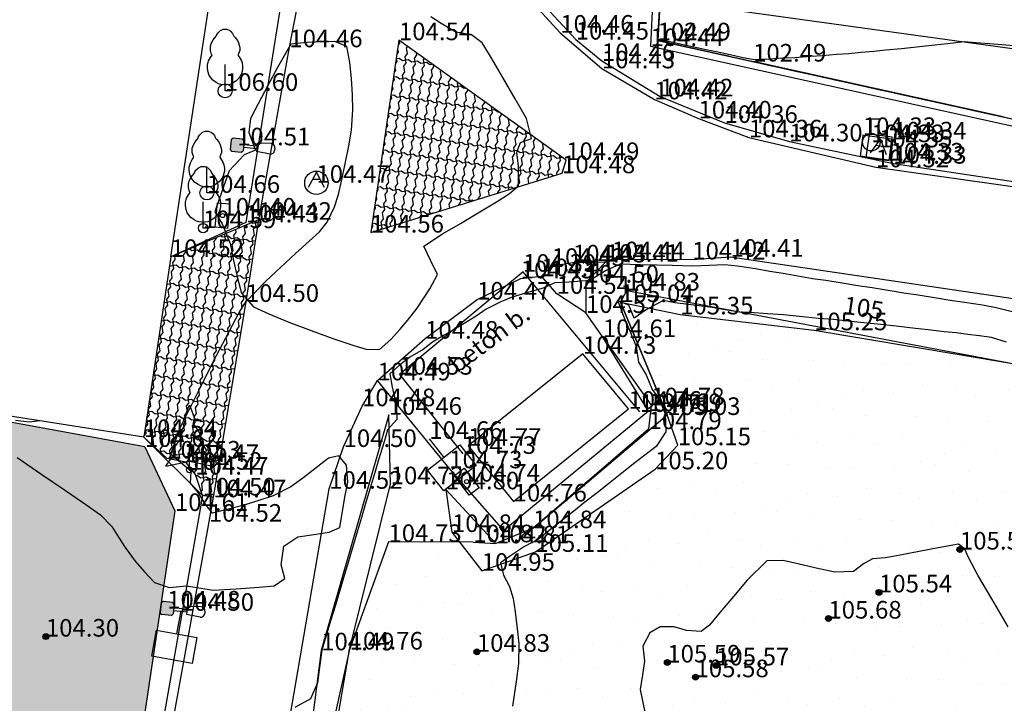
# Model space of a CAD drawing. Units: metres. Extents: x 849640 to 850178, y 298045 to 298967.
# Drawn here: x 849689 to 849731, y 298570 to 298599 of the extents above; entities that cross this region are included whole.
import ezdxf
from ezdxf.lldxf.tags import DXFTag

# ---------------------------------------------------------------- set-up
doc = ezdxf.new("R2010")
doc.units = ezdxf.units.M
doc.header["$MEASUREMENT"] = 0
for name, color, linetype in [('BURKOLAT', 129, 'Continuous'), ('DÍSZBURKOLAT', 250, 'Continuous'), ('EGYÉB', 7, 'Continuous'), ('ELEKTROMOS', 210, 'Continuous'), ('KETREC', 20, 'Continuous'), ('KORLÁT', 251, 'Korlát'), ('MAGASSÁGOK', 253, 'Continuous'), ('NÖVÉNYZET', 3, 'Sz 1.0-1.0'), ('TEREP', 85, 'Continuous'), ('TÁMFAL', 251, 'Continuous'), ('TÖLTÉS RÉZSŰ ALJA', 73, 'Sz 0.5-0.5'), ('TÖLTÉS RÉZSŰ TETEJE', 73, 'Rézsű teteje'), ('TÖRZSÁTMÉRŐ', 15, 'Continuous'), ('VÍZ', 160, 'Sz 3.0-2.0'), ('ÉPÜLET VETÍTETT SÍK', 10, 'Sz 1.0-1.0')]:
    doc.layers.add(name, color=color, linetype=linetype)
for name, color, linetype, lineweight in [('SZINTVONALAK', 30, 'Continuous', 25), ('SZINTVONALAK FELEZŐ', 30, 'Continuous', 25), ('ÉPÜLET', 10, 'Continuous', 30)]:
    doc.layers.add(name, color=color, linetype=linetype, lineweight=lineweight)
doc.styles.get("Standard").update_dxf_attribs({"font": 'arial.ttf'})
doc.styles.add('TXT', font='txt.shx')
tags = doc.linetypes.add('Korlát', pattern='A,1,0,["O",TXT,S=0.25,R=0,X=0,Y=-0.125],1', length=2).pattern_tags.tags
tags[15:16] = [DXFTag(74, 4), DXFTag(75, 0), DXFTag(340, '0'), DXFTag(46, 1.0), DXFTag(50, 0.0), DXFTag(44, 0.0), DXFTag(45, 0.0)]
tags[4:5] = [DXFTag(74, 4), DXFTag(75, 0), DXFTag(340, '0'), DXFTag(46, 1.0), DXFTag(50, 0.0), DXFTag(44, 0.0), DXFTag(45, 0.0)]
tags = doc.linetypes.add('Rézsű teteje', pattern='A,1,-2,["E",TXT,S=1,R=90,X=0,Y=0],-1', length=4).pattern_tags.tags
tags[15:16] = [DXFTag(74, 4), DXFTag(75, 0), DXFTag(340, '0'), DXFTag(46, 1.0), DXFTag(50, 0.0), DXFTag(44, 0.0), DXFTag(45, 0.0)]
tags[4:5] = [DXFTag(74, 4), DXFTag(75, 0), DXFTag(340, '0'), DXFTag(46, 1.0), DXFTag(50, 0.0), DXFTag(44, 0.0), DXFTag(45, 0.0)]
tags = doc.linetypes.add('Sz 0.5-0.5', pattern=[0.5, 0.25, -0.25]).pattern_tags.tags
tags[6:7] = [DXFTag(74, 4), DXFTag(75, 0), DXFTag(340, '0'), DXFTag(46, 1.0), DXFTag(50, 0.0), DXFTag(44, 0.0), DXFTag(45, 0.0)]
tags[4:5] = [DXFTag(74, 4), DXFTag(75, 0), DXFTag(340, '0'), DXFTag(46, 1.0), DXFTag(50, 0.0), DXFTag(44, 0.0), DXFTag(45, 0.0)]
tags = doc.linetypes.add('Sz 1.0-1.0', pattern=[1, 0.5, -0.5]).pattern_tags.tags
tags[6:7] = [DXFTag(74, 4), DXFTag(75, 0), DXFTag(340, '0'), DXFTag(46, 1.0), DXFTag(50, 0.0), DXFTag(44, 0.0), DXFTag(45, 0.0)]
tags[4:5] = [DXFTag(74, 4), DXFTag(75, 0), DXFTag(340, '0'), DXFTag(46, 1.0), DXFTag(50, 0.0), DXFTag(44, 0.0), DXFTag(45, 0.0)]
tags = doc.linetypes.add('Sz 3.0-2.0', pattern=[2.5, 1.5, -1]).pattern_tags.tags
tags[6:7] = [DXFTag(74, 4), DXFTag(75, 0), DXFTag(340, '0'), DXFTag(46, 1.0), DXFTag(50, 0.0), DXFTag(44, 0.0), DXFTag(45, 0.0)]
tags[4:5] = [DXFTag(74, 4), DXFTag(75, 0), DXFTag(340, '0'), DXFTag(46, 1.0), DXFTag(50, 0.0), DXFTag(44, 0.0), DXFTag(45, 0.0)]

# ---------------------------------------------------------------- blocks, each defined once
blk = doc.blocks.new('Fa')
at = {"color": 0, "linetype": 'Continuous', "lineweight": -2}
for p, q in [((-0.3, 2.475), (-0.2, 2.575)), ((-0.2, 2.575), (-0.075, 2.625)), ((-0.075, 2.625), (0.075, 2.625)), ((0.075, 2.625), (0.2, 2.575)), ((0.2, 2.575), (0.25, 2.525)), ((0.25, 2.525), (0.325, 2.45)), ((-0.575, 2.05), (-0.5, 2.175)), ((-0.5, 2.175), (-0.375, 2.325)), ((-0.375, 2.325), (-0.35, 2.4)), ((-0.35, 2.4), (-0.3, 2.475)), ((0.325, 2.45), (0.375, 2.325)), ((0.375, 2.325), (0.425, 2.275)), ((0.425, 2.275), (0.525, 2.15)), ((0.525, 2.15), (0.575, 2.05)), ((-0.625, 1.9), (-0.575, 2.05)), ((-0.625, 1.725), (-0.625, 1.9)), ((-0.575, 1.55), (-0.625, 1.725)), ((0.575, 2.05), (0.6, 1.95)), ((0.6, 1.95), (0.625, 1.85)), ((0.625, 1.725), (0.6, 1.65)), ((0.625, 1.85), (0.625, 1.725)), ((-0.75, 1.1), (-0.7, 1.275)), ((-0.7, 1.275), (-0.625, 1.425)), ((-0.625, 1.425), (-0.55, 1.525)), ((-0.55, 1.525), (-0.575, 1.55)), ((0.575, 1.575), (0.55, 1.525)), ((0.55, 1.525), (0.6, 1.45)), ((0.6, 1.65), (0.575, 1.575)), ((0.6, 1.45), (0.7, 1.275)), ((0.7, 1.275), (0.725, 1.2)), ((-0.75, 0.95), (-0.75, 1.1)), ((-0.725, 0.8), (-0.75, 0.95)), ((0, 0), (0, 1.125)), ((0.725, 1.2), (0.75, 1.05)), ((0.75, 0.925), (0.725, 0.825)), ((0.75, 1.05), (0.75, 1)), ((0.75, 1), (0.75, 0.925)), ((-0.675, 0.65), (-0.725, 0.8)), ((-0.525, 0.45), (-0.675, 0.65)), ((-0.375, 0.35), (-0.525, 0.45)), ((0.475, 0.425), (0.375, 0.35)), ((0.55, 0.5), (0.475, 0.425)), ((0.6, 0.55), (0.55, 0.5)), ((0.65, 0.625), (0.6, 0.55)), ((0.7, 0.725), (0.65, 0.625)), ((0.725, 0.825), (0.7, 0.725)), ((-0.275, 0.3), (-0.375, 0.35)), ((-0.175, 0.275), (-0.275, 0.3)), ((-0.05, 0.25), (-0.175, 0.275)), ((0, 0.25), (-0.05, 0.25)), ((0.075, 0.25), (0, 0.25)), ((0.262, 0), (0, 0)), ((0.2, 0.275), (0.075, 0.25)), ((0.275, 0.3), (0.2, 0.275)), ((0.325, 0.325), (0.275, 0.3)), ((0.375, 0.35), (0.325, 0.325))]:
    blk.add_line(p, q, dxfattribs=at)
blk = doc.blocks.new('Kapcsolószekrény')
at = {"color": 0, "linetype": 'Continuous', "lineweight": -2}
for p, q in [((-0.75, 0.375), (0.75, 0.375)), ((-0.75, -0.375), (-0.75, 0.375)), ((0.75, 0.375), (0.75, -0.375)), ((0.75, -0.375), (-0.75, -0.375))]:
    blk.add_line(p, q, dxfattribs=at)
blk.add_circle((0, 0), 0.125, dxfattribs=at)
blk = doc.blocks.new('Fenyő')
at = {"color": 0, "linetype": 'Continuous', "lineweight": -2}
for p, q in [((-0.25, 2.12), (0, 2.776)), ((0, 2.776), (0.25, 2.12)), ((-0.25, 2.12), (-0.156, 1.972)), ((0.156, 1.972), (0.25, 2.12)), ((-0.156, 1.972), (-0.5, 1.464)), ((0.156, 1.972), (0.5, 1.464)), ((-0.345, 1.383), (-0.75, 0.808)), ((-0.5, 1.464), (-0.345, 1.383)), ((0.345, 1.383), (0.5, 1.464)), ((0.345, 1.383), (0.75, 0.808)), ((0, 0), (0, 1.125)), ((-1, 0.151), (-0.578, 0.778)), ((-0.75, 0.808), (-0.578, 0.778)), ((0.578, 0.778), (0.75, 0.808)), ((0.578, 0.778), (1, 0.151)), ((-1, 0.151), (0, 0.375)), ((0, 0.375), (1, 0.151)), ((0.262, 0), (0, 0))]:
    blk.add_line(p, q, dxfattribs=at)
blk = doc.blocks.new('Akna kör')
at = {"color": 0, "linetype": 'Continuous', "lineweight": -2}
for p, q in [((0, 0.45), (-0.35, -0.2)), ((0.35, -0.2), (0, 0.45)), ((-0.15, 0.15), (0.15, 0.15))]:
    blk.add_line(p, q, dxfattribs=at)
blk.add_circle((0, 0), 0.5, dxfattribs=at)
blk = doc.blocks.new('Akna négyzetes')
at = {"color": 0, "linetype": 'Continuous', "lineweight": -2}
for p, q in [((0.5, 0.5), (-0.5, 0.5)), ((-0.5, 0.5), (-0.5, -0.5)), ((0.5, -0.5), (0.5, 0.5)), ((0.004, 0.371), (-0.346, -0.279)), ((-0.146, 0.071), (0.154, 0.071)), ((0.354, -0.279), (0.004, 0.371)), ((-0.5, -0.5), (0.5, -0.5))]:
    blk.add_line(p, q, dxfattribs=at)
blk = doc.blocks.new('Kerticsap')
at = {"color": 0, "linetype": 'Continuous', "lineweight": -2}
for p, q in [((0, 0.375), (0, 1)), ((0, 1), (0.375, 1))]:
    blk.add_line(p, q, dxfattribs=at)
blk.add_circle((0, 0), 0.375, dxfattribs=at)
blk = doc.blocks.new('Tábla reklám')
at = {"color": 0, "linetype": 'Continuous', "lineweight": -2}
for p, q in [((-0.875, 1), (-0.875, 2.125)), ((-0.875, 2.125), (0.875, 2.125)), ((0.875, 2.125), (0.875, 1)), ((0.875, 1), (-0.875, 1)), ((0, 0), (0, 1))]:
    blk.add_line(p, q, dxfattribs=at)
blk = doc.blocks.new('Betonoszlop lámpával')
at = {"linetype": 'Continuous', "lineweight": -2}
blk.add_hatch(color=0, dxfattribs=at).paths.add_polyline_path([(0.075, 0.4), (-0.075, 0.4), (-0.292, 0.4, 0.077937), (-0.4, 0.292), (-0.4, -0.292, 0.077937), (-0.292, -0.4), (0.292, -0.4, 0.077937), (0.4, -0.292), (0.4, 0.292, 0.077937), (0.292, 0.4)])
at = {"color": 0, "linetype": 'Continuous', "lineweight": -2}
for p, q in [((-0.325, 2.053), (-0.25, 1.206)), ((-0.075, 2.306), (0.075, 2.306)), ((0.325, 2.056), (0.25, 1.206)), ((-0.25, 1.206), (-0.075, 1.206)), ((-0.075, 1.206), (0.075, 1.206)), ((-0.075, 1.206), (-0.075, 0.4)), ((0.075, 1.206), (0.25, 1.206)), ((0.075, 0.4), (0.075, 1.206)), ((-0.4, 0.292), (-0.4, -0.292)), ((-0.292, 0.4), (0.292, 0.4)), ((0.4, 0.292), (0.4, -0.292)), ((-0.292, -0.4), (0.292, -0.4))]:
    blk.add_line(p, q, dxfattribs=at)
for centre, radius, start, end in [((-0.075, 2.056), 0.25, 90, 180), ((0.075, 2.056), 0.25, 0, 90), ((0, 0), 0.495, 126.08715, 143.91285), ((0, 0), 0.495, 36.08715, 53.91285), ((0, 0), 0.495, 216.08715, 233.91285), ((0, 0), 0.495, 306.08715, 323.91285)]:
    blk.add_arc(centre, radius, start, end, dxfattribs=at)
blk = doc.blocks.new('Tereppont')
at = {"linetype": 'Continuous', "lineweight": -2}
blk.add_hatch(color=0, dxfattribs=at).paths.add_polyline_path([(0.125, 0, 1), (-0.125, 0, 1)])
at = {"color": 0, "linetype": 'Continuous', "lineweight": -2}
blk.add_circle((0, 0), 0.125, dxfattribs=at)

msp = doc.modelspace()

# ---------------------------------------------------------------- hatches: boundary and pattern name
at = {"layer": 'DÍSZBURKOLAT'}
h = msp.add_hatch(dxfattribs=at)
h.set_pattern_fill('UNIRN', color=256, scale=0.1, angle=261.6597, style=0)
h.set_pattern_definition([(280.0947, (849705.49109, 298597.91706), (0.2764306, -0.8395452), [0.25, -1]), (10.0947, (849705.38994, 298597.77209), (2.0701946, 0.4955245), [0.25, -2.25]), (325.0947, (849706.02717, 298597.75857), (0.3911042, -0.0573368), [0.176777, -1.59099]), (235.0947, (849705.59225, 298598.06204), (-0.0573368, -0.3911042), [0.176777, -0.707107])])
h.paths.add_polyline_path([(849704.311, 298589.595), (849712.47, 298592.125), (849712.648, 298592.687), (849705.513, 298597.794)])
h = msp.add_hatch(dxfattribs=at)
h.set_pattern_fill('UNIRN', color=256, scale=0.1, angle=80.5065, style=0)
h.set_pattern_definition([(98.94145, (849705.53243, 298597.67052), (-0.2594779, 0.8449386), [0.25, -1]), (188.94145, (849705.63648, 298597.81343), (-2.0797482, -0.45375924), [0.25, -2.25]), (143.94145, (849704.99965, 298597.83977), (-0.389871, 0.0651966), [0.176777, -1.59099]), (53.94145, (849705.42838, 298597.52761), (0.0651966, 0.389871), [0.176777, -0.707107])])
h.paths.add_polyline_path([(849698.984, 298586.641), (849699.527, 298590.14), (849695.785, 298588.554), (849694.63, 298580.88), (849695.633, 298579.963), (849696.429, 298579.813), (849696.83, 298579.278), (849697.134, 298578.39), (849697.591, 298578.311)])
at = {"layer": 'NÖVÉNYZET'}
h = msp.add_hatch(dxfattribs=at)
h.set_pattern_fill('STIPPLE', color=256, scale=5, angle=261.5262, style=0)
h.set_pattern_definition([(261.5262, (849678.6663, 298692.7673), (4.94542, -0.73679), [0, -5]), (261.5262, (849678.5294, 298691.17), (4.94542, -0.73679), [0, -5]), (261.5262, (849679.75, 298691.898), (4.94542, -0.73679), [0, -5]), (261.5262, (849680.379, 298690.692), (4.94542, -0.73679), [0, -5]), (261.5262, (849680.8675, 298691.934), (4.94542, -0.73679), [0, -5]), (261.5262, (849681.9955, 298691.3614), (4.94542, -0.73679), [0, -5]), (261.5262, (849682.989, 298691.921), (4.94542, -0.73679), [0, -5]), (261.5262, (849682.654, 298690.3533), (4.94542, -0.73679), [0, -5]), (261.5262, (849682.675, 298689.137), (4.94542, -0.73679), [0, -5]), (261.5262, (849681.4, 298688.7203), (4.94542, -0.73679), [0, -5]), (261.5262, (849681.1535, 298687.746), (4.94542, -0.73679), [0, -5]), (261.5262, (849679.373, 298688.011), (4.94542, -0.73679), [0, -5]), (261.5262, (849678.9123, 298688.99), (4.94542, -0.73679), [0, -5]), (261.5262, (849679.4154, 298690.3303), (4.94542, -0.73679), [0, -5]), (261.5262, (849680.173, 298689.3075), (4.94542, -0.73679), [0, -5]), (261.5262, (849681.1957, 298690.065), (4.94542, -0.73679), [0, -5]), (261.5262, (849678.117, 298688.4006), (4.94542, -0.73679), [0, -5])])
h.paths.add_polyline_path([(849670.572, 298639.118), (849671.664, 298638.016), (849671.039, 298633.155), (849669.484, 298632.358), (849652.735, 298519.863), (849653.58, 298518.915), (849653.925, 298518.836), (849675.724, 298516.143), (849682.859, 298515.86), (849687.92, 298519.56), (849688.044, 298520.127), (849688.793, 298525.616), (849689.14, 298540.523), (849686.607, 298541.127), (849679.803, 298542.153), (849681.007, 298550.091), (849686.049, 298549.18), (849691.013, 298548.61), (849694.104, 298565.387), (849695.959, 298577.729), (849694.676, 298580.462), (849679.517, 298583.229), (849683.786, 298610.677), (849678.301, 298612.055), (849678.572, 298615.026), (849680.036, 298633.379), (849681.183, 298660.16), (849680.508, 298662.31), (849680.832, 298665.747), (849681.774, 298673.726), (849682.674, 298679.097), (849683.551, 298682.124), (849684.937, 298685.242), (849687.008, 298688.151), (849687.885, 298689.793), (849686.437, 298691.798), (849678.597, 298692.98)])
h = msp.add_hatch(dxfattribs=at)
h.set_pattern_fill('STIPPLE', color=256, scale=5, angle=241.3732, style=0)
h.set_pattern_definition([(241.373, (849715.22, 298586.8995), (4.3888, -2.3955), [0, -5]), (241.373, (849714.541, 298585.447), (4.3888, -2.3955), [0, -5]), (241.373, (849715.938, 298585.71), (4.3888, -2.3955), [0, -5]), (241.373, (849716.113, 298584.3614), (4.3888, -2.3955), [0, -5]), (241.373, (849716.999, 298585.3587), (4.3888, -2.3955), [0, -5]), (241.373, (849717.861, 298584.4327), (4.3888, -2.3955), [0, -5]), (241.373, (849718.9863, 298584.616), (4.3888, -2.3955), [0, -5]), (241.373, (849718.132, 298583.2594), (4.3888, -2.3955), [0, -5]), (241.373, (849717.7326, 298582.1103), (4.3888, -2.3955), [0, -5]), (241.373, (849716.392, 298582.1586), (4.3888, -2.3955), [0, -5]), (241.373, (849715.825, 298581.3287), (4.3888, -2.3955), [0, -5]), (241.373, (849714.245, 298582.191), (4.3888, -2.3955), [0, -5]), (241.373, (849714.1495, 298583.2685), (4.3888, -2.3955), [0, -5]), (241.373, (849715.0836, 298584.3537), (4.3888, -2.3955), [0, -5]), (241.373, (849715.4423, 298583.1325), (4.3888, -2.3955), [0, -5]), (241.373, (849716.6635, 298583.4913), (4.3888, -2.3955), [0, -5]), (241.373, (849713.1997, 298582.9895), (4.3888, -2.3955), [0, -5])])
h.paths.add_polyline_path([(849714.96, 298586.632), (849716.96, 298581.82), (849710.501, 298576.678), (849708.678, 298576.396), (849705.066, 298576.407), (849703.411, 298571.823), (849700.916, 298560.807), (849703.758, 298559.411), (849705.392, 298558.196), (849709.399, 298554.29), (849707.07, 298539.382), (849711.016, 298538.848), (849712.987, 298535.317), (849710.756, 298521.753), (849735.65, 298517.991), (849734.272, 298508.736), (849747.282, 298505.888), (849748.365, 298510.155), (849752.66, 298514.632), (849753.432, 298539.901), (849755.096, 298553.086), (849759, 298573.981), (849755.305, 298579.493), (849751.655, 298577.81), (849749.629, 298575.501), (849746.555, 298576.129), (849745.677, 298579.141), (849744.85, 298580.824), (849743.917, 298583.145), (849735.184, 298583.352), (849715.228, 298587.123)])

# ---------------------------------------------------------------- linework, layer by layer
at = {"layer": 'BURKOLAT'}
for p, q in [((849702.893, 298608.182, 104.412), (849700.838, 298597.493, 104.455)), ((849708.07, 298602.806, 104.417), (849712.395, 298598.114, 104.455)), ((849712.395, 298598.114, 104.455), (849714.167, 298596.594, 104.43)), ((849700.838, 298597.493, 104.455), (849699.527, 298590.14, 104.42)), ((849714.167, 298596.594, 104.43), (849716.409, 298595.271, 104.416)), ((849716.409, 298595.271, 104.416), (849718.29, 298594.457, 104.402)), ((849718.29, 298594.457, 104.402), (849720.44, 298593.65, 104.363)), ((849725.302, 298593.751, 104.326), (849725.182, 298592.851, 104.325)), ((849726.6, 298593.564, 104.336), (849725.302, 298593.751, 104.326)), ((849720.44, 298593.65, 104.363), (849725.853, 298592.376, 104.319)), ((849726.48, 298592.664, 104.335), (849726.6, 298593.564, 104.336)), ((849726.48, 298592.664, 104.335), (849725.182, 298592.851, 104.325)), ((849725.853, 298592.376, 104.319), (849737.888, 298590.685, 104.254)), ((849699.527, 298590.14, 104.42), (849695.785, 298588.554, 104.517)), ((849699.527, 298590.14, 104.42), (849698.984, 298586.641, 104.5)), ((849712.03, 298588.175, 104.433), (849712.934, 298588.323, 104.432)), ((849712.934, 298588.323, 104.432), (849714.334, 298588.349, 104.406)), ((849714.334, 298588.349, 104.406), (849714.587, 298588.457, 104.436)), ((849714.587, 298588.457, 104.436), (849718.023, 298588.447, 104.424)), ((849718.023, 298588.447, 104.424), (849719.652, 298588.564, 104.411)), ((849719.652, 298588.564, 104.411), (849737.32, 298585.964, 104.253)), ((849711.597, 298587.736, 104.408), (849712.03, 298588.175, 104.433)), ((849708.848, 298586.739, 104.466), (849710.707, 298587.644, 104.427)), ((849710.707, 298587.644, 104.427), (849711.597, 298587.736, 104.408)), ((849712.241, 298586.984, 104.543), (849711.597, 298587.736, 104.408)), ((849713.489, 298586.17, 104.574), (849712.241, 298586.984, 104.543)), ((849698.984, 298586.641, 104.5), (849697.591, 298578.311, 104.466)), ((849706.628, 298585.073, 104.483), (849708.848, 298586.739, 104.466)), ((849714.212, 298585.14, 104.606), (849713.489, 298586.17, 104.574)), ((849704.6, 298583.295, 104.486), (849706.628, 298585.073, 104.483)), ((849716.158, 298581.987, 104.694), (849714.212, 298585.14, 104.606)), ((849703.941, 298582.193, 104.481), (849704.6, 298583.295, 104.486)), ((849707.659, 298579.549, 104.73), (849704.6, 298583.295, 104.486)), ((849703.152, 298580.456, 104.499), (849703.941, 298582.193, 104.481)), ((849716.158, 298581.987, 104.694), (849709.985, 298576.894, 104.724)), ((849695.633, 298579.963, 104.531), (849694.63, 298580.88, 104.544)), ((849702.54, 298578.676, 104.523), (849703.152, 298580.456, 104.499)), ((849696.429, 298579.813, 104.47), (849695.633, 298579.963, 104.531)), ((849696.83, 298579.278, 104.468), (849696.429, 298579.813, 104.47)), ((849709.985, 298576.894, 104.724), (849707.659, 298579.549, 104.73)), ((849697.134, 298578.39, 104.496), (849696.83, 298579.278, 104.468)), ((849700.52, 298566.926, 104.477), (849702.54, 298578.676, 104.523)), ((849697.591, 298578.311, 104.466), (849697.134, 298578.39, 104.496)), ((849697.591, 298578.311, 104.466), (849697.407, 298577.273, 104.517)), ((849697.407, 298577.273, 104.517), (849695.746, 298568.172, 104.501))]:
    msp.add_line(p, q, dxfattribs=at)
at = {"layer": 'BURKOLAT', "ltscale": 3}
for p, q in [((849705.513, 298597.794, 104.543), (849704.311, 298589.595, 104.557)), ((849712.648, 298592.687, 104.491), (849705.513, 298597.794, 104.543)), ((849712.47, 298592.125, 104.483), (849712.648, 298592.687, 104.491)), ((849704.311, 298589.595, 104.557), (849712.47, 298592.125, 104.483))]:
    msp.add_line(p, q, dxfattribs=at)
at = {"layer": 'KETREC'}
for p, q in [((849695.785, 298588.554, 104.517), (849698.787, 298608.362, 104.483)), ((849695.785, 298588.554, 104.517), (849694.63, 298580.88, 104.544)), ((849694.63, 298580.88, 104.544), (849679.517, 298583.229, 104.391))]:
    msp.add_line(p, q, dxfattribs=at)
at = {"layer": 'KORLÁT'}
for p, q in [((849702.166, 298609.951, 104.416), (849698.979, 298590.025, 104.428)), ((849698.979, 298590.025, 104.428), (849695.785, 298588.554, 104.517)), ((849694.63, 298580.88, 104.544), (849697.134, 298578.39, 104.496)), ((849697.134, 298578.39, 104.496), (849694.523, 298563.464, 104.502))]:
    msp.add_line(p, q, dxfattribs=at)
at = {"layer": 'KORLÁT', "color": 44}
for p, q in [((849707.799, 298603.518, 104.427), (849713.054, 298597.819, 104.449)), ((849713.054, 298597.819, 104.449), (849714.171, 298596.908, 104.461)), ((849714.171, 298596.908, 104.461), (849716.657, 298595.398, 104.418)), ((849716.657, 298595.398, 104.418), (849719.402, 298594.267, 104.362)), ((849719.402, 298594.267, 104.362), (849722.166, 298593.48, 104.296)), ((849722.166, 298593.48, 104.296), (849726.601, 298592.532, 104.331)), ((849726.601, 298592.532, 104.331), (849740.048, 298590.532, 104.261))]:
    msp.add_line(p, q, dxfattribs=at)
at = {"layer": 'NÖVÉNYZET'}
for p, q in [((849714.96, 298586.632, 105.039), (849715.228, 298587.123, 104.834)), ((849715.228, 298587.123, 104.834), (849735.184, 298583.352, 105.519)), ((849714.96, 298586.632, 105.039), (849716.96, 298581.82, 105.031)), ((849694.676, 298580.462, 104.622), (849679.517, 298583.229, 104.391)), ((849711.233, 298576.996, 104.842), (849716.96, 298581.82, 105.031)), ((849694.676, 298580.462, 104.622), (849695.959, 298577.729, 104.605)), ((849695.959, 298577.729, 104.605), (849694.104, 298565.387, 104.529)), ((849705.066, 298576.407, 104.732), (849703.411, 298571.823, 104.755)), ((849708.678, 298576.396, 104.821), (849705.066, 298576.407, 104.732)), ((849708.678, 298576.396, 104.821), (849709.652, 298576.35, 104.813)), ((849703.411, 298571.823, 104.755), (849700.916, 298560.807, 104.548))]:
    msp.add_line(p, q, dxfattribs=at)
at = {"layer": 'SZINTVONALAK', "lineweight": 25}
for p, q in [((849716.542, 298597.785, 104), (849716.56, 298598.111, 104)), ((849716.553, 298597.898, 103), (849716.546, 298597.788, 103)), ((849716.542, 298597.785, 104), (849719.313, 298597.171, 104)), ((849716.547, 298597.788, 103), (849719.224, 298597.193, 103)), ((849719.588, 298597.11, 104), (849719.313, 298597.171, 104)), ((849719.588, 298597.112, 103), (849719.314, 298597.174, 103)), ((849718.985, 298586.394, 105), (849720.142, 298586.206, 105))]:
    msp.add_line(p, q, dxfattribs=at)
at = {"layer": 'SZINTVONALAK'}
for points, elevation in [([(849716.626, 298599.144), (849716.587, 298598.481), (849716.553, 298597.898), (849716.553, 298597.898)], 103), ([(849716.615, 298599.075), (849716.584, 298598.538), (849716.56, 298598.111)], 104), ([(849716.542, 298597.785), (849716.542, 298597.785)], 104), ([(849716.546, 298597.788), (849716.547, 298597.788)], 103), ([(849719.224, 298597.193), (849719.314, 298597.174)], 103), ([(849719.588, 298597.112), (849720.11, 298596.996), (849720.619, 298596.883), (849721.281, 298596.737), (849721.94, 298596.591), (849722.491, 298596.47), (849723.044, 298596.348), (849723.699, 298596.203), (849724.352, 298596.059), (849724.909, 298595.936), (849725.469, 298595.812), (849726.118, 298595.669), (849726.764, 298595.526), (849727.328, 298595.401), (849727.894, 298595.276), (849728.536, 298595.134), (849729.177, 298594.993), (849729.747, 298594.867), (849730.319, 298594.74), (849730.955, 298594.6), (849731.595, 298594.458)], 103), ([(849719.588, 298597.11), (849720.109, 298596.995), (849720.619, 298596.882), (849721.158, 298596.763), (849721.695, 298596.644), (849722.369, 298596.495), (849723.044, 298596.346), (849723.578, 298596.228), (849724.111, 298596.11), (849724.789, 298595.96), (849725.469, 298595.81), (849726.044, 298595.683), (849726.726, 298595.532), (849727.409, 298595.382), (849727.978, 298595.256), (849728.662, 298595.104), (849729.349, 298594.953), (849729.911, 298594.828), (849730.599, 298594.676), (849731.289, 298594.524), (849731.778, 298594.416)], 104), ([(849718.985, 298586.394), (849718.421, 298586.461), (849717.86, 298586.523), (849717.286, 298586.605), (849716.786, 298586.696), (849716.055, 298586.308), (849715.551, 298585.949), (849715.318, 298586.505), (849714.853, 298586.692), (849715.137, 298585.918), (849715.386, 298585.329), (849715.631, 298584.743), (849715.732, 298584.065), (849716.052, 298583.537), (849716.321, 298582.905), (849716.616, 298582.494), (849716.874, 298581.872), (849716.894, 298581.105), (849716.479, 298580.48), (849715.948, 298580.064), (849715.448, 298579.675), (849714.955, 298579.281), (849714.449, 298578.887), (849713.962, 298578.498), (849713.449, 298578.101), (849712.969, 298577.717), (849712.45, 298577.315), (849711.978, 298576.938), (849711.46, 298576.531), (849710.872, 298576.211), (849710.268, 298575.811), (849709.842, 298575.516), (849709.979, 298574.992), (849710.233, 298574.508), (849710.383, 298574), (849710.467, 298573.425), (849710.559, 298572.725), (849710.632, 298572.069), (849710.618, 298571.235), (849710.509, 298570.459), (849710.352, 298569.408)], 105), ([(849731.43, 298584.919), (849730.793, 298585.127), (849730.281, 298585.197), (849729.779, 298585.246), (849729.283, 298585.318), (849728.763, 298585.368), (849728.081, 298585.456), (849727.546, 298585.505), (849726.722, 298585.602), (849726.068, 298585.681), (849725.487, 298585.732), (849724.667, 298585.82), (849724.043, 298585.888), (849723.407, 298585.939), (849722.592, 298586.016), (849721.91, 298586.087), (849721.239, 298586.131), (849720.474, 298586.185), (849720.142, 298586.206)], 105)]:
    msp.add_lwpolyline(points, dxfattribs=dict(at, elevation=elevation))
at = {"layer": 'SZINTVONALAK FELEZŐ', "linetype": 'Sz 0.5-0.5'}
for p, q in [((849716.556, 298598.004, 103.5), (849716.543, 298597.786, 103.5)), ((849716.544, 298597.786, 103.5), (849719.314, 298597.172, 103.5)), ((849719.314, 298597.172, 103.5), (849719.588, 298597.112, 103.5)), ((849719.315, 298597.174, 102.5), (849719.589, 298597.113, 102.5)), ((849729.652, 298576.104, 105.5), (849729.381, 298576.319, 105.5))]:
    msp.add_line(p, q, dxfattribs=at)
for points, elevation in [([(849689.228, 298580.005), (849690.277, 298579.284), (849691.286, 298578.595), (849692.154, 298578.001), (849692.777, 298577.568), (849693.273, 298577.065), (849693.555, 298576.619), (849693.832, 298576.168), (849694.268, 298575.587), (849694.651, 298575.148), (849695.082, 298574.675), (849695.711, 298574.47), (849696.457, 298574.542), (849696.457, 298574.542), (849696.457, 298574.542), (849697.587, 298574.347), (849698.573, 298574.404), (849699.557, 298574.476), (849700.197, 298574.536), (849700.64, 298574.849), (849700.487, 298575.435), (849700.605, 298576.229), (849701.207, 298576.621), (849701.985, 298576.741), (849702.535, 298576.83), (849702.999, 298577.028), (849703.101, 298577.721), (849703.224, 298578.388), (849703.329, 298578.954), (849703.274, 298579.686), (849702.945, 298580.084), (849702.514, 298579.979), (849701.977, 298579.567), (849701.408, 298579.129), (849700.9, 298578.755), (849700.147, 298578.374), (849699.541, 298578.177), (849698.848, 298577.969), (849698.189, 298577.785), (849697.56, 298577.63), (849697.247, 298578.031), (849696.971, 298578.5), (849696.627, 298578.916), (849696.657, 298579.418), (849696.19, 298579.79), (849695.777, 298580.133), (849696.141, 298581.184), (849696.607, 298582.13), (849697.157, 298583.227), (849697.73, 298584.352), (849698.266, 298585.379), (849698.704, 298586.183), (849698.984, 298586.641), (849699.835, 298587.524), (849700.46, 298588.11), (849701.106, 298588.701), (849701.688, 298589.229), (849702.121, 298589.625), (849702.449, 298590.038), (849702.764, 298590.689), (849702.933, 298591.212), (849703.063, 298591.788), (849703.219, 298592.523), (849703.372, 298593.289), (849703.492, 298593.957), (849703.55, 298594.824), (849703.53, 298595.449), (849703.487, 298596.159), (849703.422, 298596.838), (849703.296, 298597.52), (849702.78, 298597.732), (849702.277, 298597.73), (849701.596, 298597.692), (849700.898, 298597.629), (849700.333, 298596.633), (849699.919, 298595.867), (849699.504, 298595.084), (849699.183, 298594.451), (849699.108, 298593.866), (849699.393, 298593.108), (849698.906, 298592.913), (849698.267, 298592.219), (849698.034, 298591.549), (849697.833, 298590.969), (849697.664, 298590.481), (849697.977, 298589.962), (849698.32, 298589.127), (849698.461, 298588.403), (849698.626, 298587.652), (849698.804, 298587.017), (849699.311, 298586.434), (849699.957, 298586.135), (849700.814, 298585.782), (849701.776, 298585.414), (849702.736, 298585.067), (849703.589, 298584.78), (849704.121, 298584.619), (849704.686, 298584.609), (849705.166, 298585.042), (849705.547, 298585.458), (849705.881, 298585.849), (849706.288, 298586.374), (849706.838, 298587.2), (849707.153, 298587.806), (849706.853, 298588.423), (849706.582, 298589.011), (849707.372, 298589.536), (849708.133, 298589.986), (849708.966, 298590.476), (849709.74, 298590.941), (849710.231, 298591.253), (849710.612, 298591.587), (849710.607, 298592.423), (849710.544, 298593.018), (849710.703, 298593.434), (849711.174, 298593.6), (849710.951, 298594.451), (849710.472, 298595.292), (849709.941, 298596.209), (849709.441, 298597.054), (849709.058, 298597.683), (849708.611, 298598.024), (849707.937, 298598.133), (849707.314, 298598.501), (849706.867, 298598.785)], 104.5), ([(849716.612, 298598.962), (849716.581, 298598.426), (849716.556, 298598.004)], 103.5), ([(849716.543, 298597.786), (849716.544, 298597.786)], 103.5), ([(849731.734, 298597.552), (849731.222, 298597.592), (849730.704, 298597.633), (849730.128, 298597.678), (849729.62, 298597.717), (849728.917, 298597.644), (849728.375, 298597.583), (849727.714, 298597.506), (849726.949, 298597.427), (849726.277, 298597.363), (849725.776, 298597.309), (849725.234, 298597.266), (849724.701, 298597.215), (849724.175, 298597.182), (849723.582, 298597.129), (849723.077, 298597.1), (849722.404, 298597.049), (849721.88, 298597.022), (849721.305, 298596.986), (849720.658, 298596.955), (849720.129, 298597.062), (849719.637, 298597.171), (849719.11, 298597.279), (849718.616, 298597.389), (849718.091, 298597.498), (849717.569, 298597.608), (849717.072, 298597.718), (849716.551, 298597.829), (849717.058, 298597.676), (849717.566, 298597.563), (849718.075, 298597.45), (849718.584, 298597.337), (849719.093, 298597.224), (849719.315, 298597.174)], 102.5), ([(849719.588, 298597.112), (849720.11, 298596.996), (849720.619, 298596.883), (849721.22, 298596.75), (849721.818, 298596.618), (849722.43, 298596.483), (849723.044, 298596.347), (849723.639, 298596.215), (849724.232, 298596.085), (849724.849, 298595.948), (849725.469, 298595.811), (849726.058, 298595.681), (849726.646, 298595.551), (849727.269, 298595.413), (849727.894, 298595.275), (849728.478, 298595.146), (849729.061, 298595.017), (849729.689, 298594.879), (849730.319, 298594.739), (849730.898, 298594.611), (849731.479, 298594.483)], 103.5), ([(849719.589, 298597.113), (849720.111, 298596.997), (849720.619, 298596.884), (849721.243, 298596.746), (849721.919, 298596.597), (849722.545, 298596.459), (849723.171, 298596.32), (849723.846, 298596.171), (849724.472, 298596.033), (849725.098, 298595.895), (849725.774, 298595.745), (849726.4, 298595.607), (849727.026, 298595.469), (849727.702, 298595.319), (849728.222, 298595.204), (849728.811, 298595.074), (849729.349, 298594.955), (849729.944, 298594.824), (849730.63, 298594.672), (849731.221, 298594.542), (849731.711, 298594.434)], 102.5), ([(849731.668, 298586.219), (849730.989, 298586.394), (849730.403, 298586.494), (849729.63, 298586.613), (849729.022, 298586.703), (849728.435, 298586.804), (849727.662, 298586.923), (849727.055, 298587.013), (849726.467, 298587.115), (849725.695, 298587.235), (849725.089, 298587.324), (849724.5, 298587.428), (849723.728, 298587.547), (849723.151, 298587.63), (849722.532, 298587.741), (849721.897, 298587.855), (849721.332, 298587.937), (849720.723, 298588.047), (849719.954, 298588.168), (849719.41, 298588.224), (849718.73, 298588.196), (849718.052, 298588.167), (849717.184, 298588.188), (849716.519, 298588.206), (849715.809, 298588.217), (849714.946, 298588.243), (849714.359, 298587.976), (849713.65, 298587.554), (849712.774, 298587.487), (849712.159, 298587.45), (849711.672, 298587.229), (849711.049, 298587.057), (849710.346, 298586.847), (849709.864, 298586.647), (849709.235, 298586.326), (849708.805, 298586.03), (849708.033, 298585.569), (849707.439, 298585.216), (849706.947, 298584.923), (849706.541, 298584.609), (849705.971, 298584.291), (849705.54, 298583.94), (849705.121, 298583.581), (849705.223, 298583.012), (849705.412, 298582.215), (849705.419, 298581.625), (849705.021, 298581.193), (849704.879, 298580.683), (849704.648, 298579.913), (849704.5, 298579.415), (849704.287, 298578.704), (849704.121, 298578.148), (849703.917, 298577.455), (849703.747, 298576.886), (849703.521, 298576.111), (849703.349, 298575.539), (849703.151, 298574.874), (849702.976, 298574.292), (849702.804, 298573.714), (849702.601, 298573.042), (849702.408, 298572.422), (849702.225, 298571.79), (849702.118, 298571.072), (849702.033, 298570.406), (849701.736, 298569.717), (849701.078, 298569.349)], 104.5), ([(849690.194, 298581.57), (849689.735, 298581.517), (849689.156, 298581.587)], 104.5), ([(849729.381, 298576.319), (849728.51, 298576.155), (849727.703, 298576.003), (849726.894, 298575.851), (849726.271, 298575.733), (849725.714, 298575.689), (849725.333, 298575.477), (849724.9, 298575.15), (849724.102, 298575.12), (849723.311, 298575.295), (849722.524, 298575.477), (849721.907, 298575.619), (849721.203, 298575.608), (849720.36, 298574.782), (849719.777, 298574.09), (849719.199, 298573.4), (849718.755, 298572.868), (849718.4, 298572.598), (849717.784, 298572.633), (849717.259, 298572.785), (849716.657, 298572.788), (849716.221, 298572.532), (849715.91, 298571.972), (849715.99, 298571.325), (849715.896, 298570.743), (849715.809, 298570.114), (849716.014, 298569.082)], 105.5), ([(849731.499, 298572.796), (849730.797, 298573.979), (849730.209, 298574.997), (849729.803, 298575.741), (849729.652, 298576.104)], 105.5)]:
    msp.add_lwpolyline(points, dxfattribs=dict(at, elevation=elevation))
at = {"layer": 'TÁMFAL'}
for p, q in [((849716.754, 298601.643, 104.439), (849716.54, 298597.783, 104.488)), ((849716.347, 298599.632, 104.409), (849716.242, 298597.543, 104.438)), ((849716.649, 298599.504, 102.798), (849716.549, 298597.789, 102.493)), ((849716.242, 298597.543, 104.438), (849736.122, 298593.148, 104.267)), ((849716.549, 298597.789, 102.493), (849716.54, 298597.783, 104.488)), ((849716.54, 298597.783, 104.488), (849736.187, 298593.441, 104.267)), ((849716.549, 298597.789, 102.493), (849720.619, 298596.884, 102.493)), ((849731.289, 298594.527, 102.204), (849720.619, 298596.884, 102.493)), ((849731.289, 298594.527, 102.204), (849736.19, 298593.445, 102.204))]:
    msp.add_line(p, q, dxfattribs=at)
at = {"layer": 'TÖLTÉS RÉZSŰ ALJA'}
for p, q in [((849780.802, 298590.642, 101.317), (849716.649, 298599.504, 102.798)), ((849714.334, 298588.349, 104.406), (849713.479, 298587.461, 104.498)), ((849713.479, 298587.461, 104.498), (849713.489, 298586.17, 104.574)), ((849714.212, 298585.14, 104.606), (849716.277, 298582.233, 104.784)), ((849716.277, 298582.233, 104.784), (849716.16, 298581.216, 104.792)), ((849705.079, 298581.827, 104.462), (849702.197, 298571.789, 104.494)), ((849716.16, 298581.216, 104.792), (849711.233, 298576.996, 104.842)), ((849709.652, 298576.35, 104.813), (849707.52, 298578.651, 104.795)), ((849711.233, 298576.996, 104.842), (849709.652, 298576.35, 104.813)), ((849702.197, 298571.789, 104.494), (849700.619, 298559.323, 104.527))]:
    msp.add_line(p, q, dxfattribs=at)
at = {"layer": 'TÖLTÉS RÉZSŰ TETEJE'}
for p, q in [((849716.96, 298581.82, 105.031), (849714.96, 298586.632, 105.039)), ((849714.96, 298586.632, 105.039), (849717.509, 298586.107, 105.345)), ((849717.509, 298586.107, 105.345), (849723.22, 298585.432, 105.252)), ((849723.22, 298585.432, 105.252), (849731.607, 298584.027, 105.253)), ((849705.16, 298578.869, 104.721), (849705.079, 298581.827, 104.462)), ((849717.406, 298580.53, 105.153), (849716.96, 298581.82, 105.031)), ((849716.438, 298579.505, 105.203), (849717.406, 298580.53, 105.153)), ((849711.331, 298575.986, 105.114), (849716.438, 298579.505, 105.203)), ((849703.411, 298571.823, 104.755), (849705.16, 298578.869, 104.721)), ((849707.52, 298578.651, 104.795), (849707.775, 298576.831, 104.842)), ((849707.775, 298576.831, 104.842), (849709.042, 298575.181, 104.948)), ((849709.042, 298575.181, 104.948), (849711.331, 298575.986, 105.114)), ((849701.58, 298561.12, 104.709), (849703.411, 298571.823, 104.755))]:
    msp.add_line(p, q, dxfattribs=at)
at = {"layer": 'TÖRZSÁTMÉRŐ'}
for centre, radius in [((849698.096, 298595.636, 106.597), 0.3), ((849697.319, 298591.287, 104.658), 0.3), ((849697.157, 298589.784, 104.587), 0.2), ((849696.576, 298579.484, 104.515), 0.125)]:
    msp.add_circle(centre, radius, dxfattribs=at)
at = {"layer": 'ÉPÜLET'}
for p, q in [((849713.364, 298584.427, 104.734), (849708.467, 298580.507, 104.765)), ((849715.301, 298582.085, 104.761), (849713.364, 298584.427, 104.734)), ((849710.405, 298578.134, 104.759), (849715.301, 298582.085, 104.761)), ((849708.467, 298580.507, 104.765), (849710.405, 298578.134, 104.759))]:
    msp.add_line(p, q, dxfattribs=at)
at = {"layer": 'ÉPÜLET VETÍTETT SÍK'}
for p, q in [((849710.805, 298587.926, 104.394), (849705.541, 298583.54, 104.526)), ((849715.789, 298581.949, 104.708), (849710.805, 298587.926, 104.394)), ((849705.541, 298583.54, 104.526), (849708.232, 298580.163, 104.731))]:
    msp.add_line(p, q, dxfattribs=at)

# ---------------------------------------------------------------- block references
at = {"layer": 'EGYÉB'}
msp.add_blockref('Akna kör', (849701.994, 298591.715, 104.466), dxfattribs=at)
for p, rotation in [((849706.808, 298580.802, 104.655), 217.8781567664832), ((849696.209, 298573.475, 104.495), 169.6852034799042)]:
    msp.add_blockref('Tábla reklám', p, dxfattribs=dict(at, rotation=rotation))
at = {"layer": 'ELEKTROMOS', "xscale": 0.7, "yscale": 0.7}
for name, p, rotation in [('Betonoszlop lámpával', (849698.611, 298593.313, 104.511), 264.0959533438667), ('Kapcsolószekrény', (849697.99, 298590.319, 104.404), 264.3241416782318), ('Kapcsolószekrény', (849708.404, 298578.981, 104.741), 306.7607747217567), ('Betonoszlop lámpával', (849695.628, 298573.571, 104.483), 264.0959533438667)]:
    msp.add_blockref(name, p, dxfattribs=dict(at, rotation=rotation))
at = {"layer": 'NÖVÉNYZET'}
for name, p in [('Fa', (849698.096, 298595.636, 106.597)), ('Fa', (849697.319, 298591.287, 104.658)), ('Fa', (849697.157, 298589.784, 104.587)), ('Fenyő', (849696.576, 298579.484, 104.515))]:
    msp.add_blockref(name, p, dxfattribs=at)
at = {"layer": 'TEREP'}
for p in [(849729.441, 298576.085, 105.507), (849725.989, 298574.259, 105.544), (849723.832, 298573.144, 105.681), (849690.454, 298572.375, 104.304), (849708.837, 298571.727, 104.829), (849716.96, 298571.27, 105.591), (849719.039, 298571.147, 105.565), (849718.163, 298570.644, 105.585)]:
    msp.add_blockref('Tereppont', p, dxfattribs=at)
at = {"layer": 'VÍZ'}
msp.add_blockref('Kerticsap', (849725.662, 298593.447, 104.333), dxfattribs=at)
at = {"layer": 'VÍZ', "rotation": 352.584134258983}
msp.add_blockref('Akna négyzetes', (849725.995, 298593.227, 104.348), dxfattribs=at)

# ---------------------------------------------------------------- texts
at = {"layer": 'BURKOLAT'}
msp.add_text('beton b.', height=0.75, rotation=36.8864, dxfattribs=at).set_placement((849707.999, 298583.576))
at = {"layer": 'MAGASSÁGOK', "color": 253}
for s, p in [('104.46', (849712.395, 298598.114, 104.455)), ('104.54', (849705.513, 298597.794, 104.543)), ('104.45', (849713.054, 298597.819, 104.449)), ('104.44', (849716.242, 298597.543, 104.438)), ('104.49', (849716.54, 298597.783, 104.488)), ('102.49', (849716.549, 298597.789, 102.493)), ('104.46', (849700.838, 298597.493, 104.455)), ('104.46', (849714.171, 298596.908, 104.461)), ('102.49', (849720.619, 298596.884, 102.493)), ('104.43', (849714.167, 298596.594, 104.43)), ('106.60', (849698.096, 298595.636, 106.597)), ('104.42', (849716.409, 298595.271, 104.416)), ('104.42', (849716.657, 298595.398, 104.418)), ('104.40', (849718.29, 298594.457, 104.402)), ('104.36', (849719.402, 298594.267, 104.362)), ('104.33', (849725.302, 298593.751, 104.326)), ('104.51', (849698.611, 298593.313, 104.511)), ('104.36', (849720.44, 298593.65, 104.363)), ('104.30', (849722.166, 298593.48, 104.296)), ('104.33', (849725.662, 298593.447, 104.333)), ('104.34', (849726.6, 298593.564, 104.336)), ('104.35', (849725.995, 298593.227, 104.348)), ('104.49', (849712.648, 298592.687, 104.491)), ('104.33', (849726.48, 298592.664, 104.335)), ('104.33', (849726.601, 298592.532, 104.331)), ('104.48', (849712.47, 298592.125, 104.483)), ('104.32', (849725.853, 298592.376, 104.319)), ('104.47', (849701.994, 298591.715, 104.466)), ('104.66', (849697.319, 298591.287, 104.658)), ('104.40', (849697.99, 298590.319, 104.404)), ('104.43', (849698.979, 298590.025, 104.428)), ('104.42', (849699.527, 298590.14, 104.42)), ('104.59', (849697.157, 298589.784, 104.587)), ('104.56', (849704.311, 298589.595, 104.557)), ('104.52', (849695.785, 298588.554, 104.517)), ('104.43', (849712.934, 298588.323, 104.432)), ('104.41', (849714.334, 298588.349, 104.406)), ('104.44', (849714.587, 298588.457, 104.436)), ('104.42', (849718.023, 298588.447, 104.424)), ('104.41', (849719.652, 298588.564, 104.411)), ('104.39', (849710.805, 298587.926, 104.394)), ('104.43', (849712.03, 298588.175, 104.433)), ('104.43', (849710.707, 298587.644, 104.427)), ('104.41', (849711.597, 298587.736, 104.408)), ('104.50', (849713.479, 298587.461, 104.498)), ('104.83', (849715.228, 298587.123, 104.834)), ('104.50', (849698.984, 298586.641, 104.5)), ('104.47', (849708.848, 298586.739, 104.466)), ('104.54', (849712.241, 298586.984, 104.543)), ('105.04', (849714.96, 298586.632, 105.039)), ('104.57', (849713.489, 298586.17, 104.574)), ('105.35', (849717.509, 298586.107, 105.345)), ('105.25', (849723.22, 298585.432, 105.252)), ('104.48', (849706.628, 298585.073, 104.483)), ('104.61', (849714.212, 298585.14, 104.606)), ('104.73', (849713.364, 298584.427, 104.734)), ('104.49', (849704.6, 298583.295, 104.486)), ('104.53', (849705.541, 298583.54, 104.526)), ('104.48', (849703.941, 298582.193, 104.481)), ('104.76', (849715.301, 298582.085, 104.761)), ('104.69', (849716.158, 298581.987, 104.694)), ('104.78', (849716.277, 298582.233, 104.784)), ('104.46', (849705.079, 298581.827, 104.462)), ('104.71', (849715.789, 298581.949, 104.708)), ('105.03', (849716.96, 298581.82, 105.031)), ('104.79', (849716.16, 298581.216, 104.792)), ('104.54', (849694.63, 298580.88, 104.544)), ('104.66', (849706.808, 298580.802, 104.655)), ('104.62', (849694.676, 298580.462, 104.622)), ('104.50', (849703.152, 298580.456, 104.499)), ('104.77', (849708.467, 298580.507, 104.765)), ('105.15', (849717.406, 298580.53, 105.153)), ('104.53', (849695.633, 298579.963, 104.531)), ('104.73', (849708.232, 298580.163, 104.731)), ('104.47', (849696.429, 298579.813, 104.47)), ('104.52', (849696.576, 298579.484, 104.515)), ('104.73', (849707.659, 298579.549, 104.73)), ('105.20', (849716.438, 298579.505, 105.203)), ('104.47', (849696.83, 298579.278, 104.468)), ('104.52', (849702.54, 298578.676, 104.523)), ('104.72', (849705.16, 298578.869, 104.721)), ('104.80', (849707.52, 298578.651, 104.795)), ('104.74', (849708.404, 298578.981, 104.741)), ('104.50', (849697.134, 298578.39, 104.496)), ('104.47', (849697.591, 298578.311, 104.466)), ('104.76', (849710.405, 298578.134, 104.759)), ('104.61', (849695.959, 298577.729, 104.605)), ('104.52', (849697.407, 298577.273, 104.517)), ('104.84', (849711.233, 298576.996, 104.842)), ('104.84', (849707.775, 298576.831, 104.842)), ('104.73', (849705.066, 298576.407, 104.732)), ('104.82', (849708.678, 298576.396, 104.821)), ('104.81', (849709.652, 298576.35, 104.813)), ('105.11', (849711.331, 298575.986, 105.114)), ('105.51', (849729.441, 298576.085, 105.507)), ('104.95', (849709.042, 298575.181, 104.948)), ('105.54', (849725.989, 298574.259, 105.544)), ('104.48', (849695.628, 298573.571, 104.483)), ('104.50', (849696.209, 298573.475, 104.495)), ('105.68', (849723.832, 298573.144, 105.681)), ('104.30', (849690.454, 298572.375, 104.304)), ('104.49', (849702.197, 298571.789, 104.494)), ('104.76', (849703.411, 298571.823, 104.755)), ('104.83', (849708.837, 298571.727, 104.829)), ('105.59', (849716.96, 298571.27, 105.591)), ('105.57', (849719.039, 298571.147, 105.565)), ('105.58', (849718.163, 298570.644, 105.585))]:
    msp.add_text(s, height=0.75, dxfattribs=at).set_placement(p)
at = {"layer": 'SZINTVONALAK'}
msp.add_text('105', height=0.75, rotation=351.1825, dxfattribs=at).set_placement((849724.433, 298586.147, 105))

doc.saveas('drawing.dxf')
